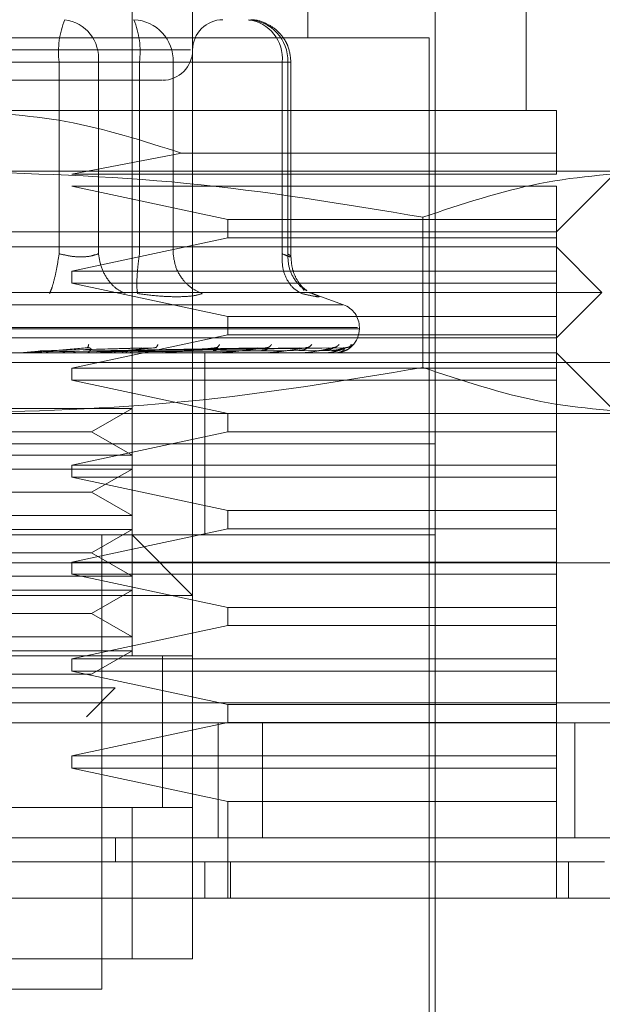
# Model space of a CAD drawing. Units: inches. Extents: x 0 to 16.5, y 0 to 11.7.
# Drawn here: x 4.2 to 4.2, y 9.3 to 9.4 of the extents above; entities that cross this region are included whole.
import ezdxf

# ---------------------------------------------------------------- set-up
doc = ezdxf.new("R2010")
doc.units = ezdxf.units.IN
doc.header["$MEASUREMENT"] = 0
doc.linetypes.add('HIDDEN', pattern=[0.07500000000000001, 0.05, -0.025])
doc.styles.add('SLDTEXTSTYLE0', font='TXT', dxfattribs={"width": 0.75})
doc.dimstyles.new('SLDDIMSTYLE1', dxfattribs={"dimtxt": 0.0833333333, "dimasz": 0.13, "dimexe": 0, "dimexo": 0.0625, "dimgap": 0.0208333333, "dimtad": 0, "dimtih": 1, "dimtoh": 1, "dimlfac": 15, "dimrnd": 1e-09, "dimzin": 4, "dimdsep": 46, "dimtxsty": 'SLDTEXTSTYLE0', "dimsah": 1, "dimcen": 0.09, "dimadec": 0, "dimazin": 1, "dimtfac": 1, "dimtmove": 0, "dimatfit": 0, "dimfxl": 1, "dimfrac": 2, "dimtolj": 1, "dimtzin": 12, "dimarcsym": 0})

# ---------------------------------------------------------------- blocks, each defined once
blk = doc.blocks.new('_D_6')
at = {"color": 7, "linetype": 'Continuous', "lineweight": 0}
for p, q in [((3.8015541658, 9.3059408343), (3.8015541658, 8.8923940411)), ((4.0348874991, 9.3059408343), (4.0348874991, 8.8923940411)), ((3.8015541658, 8.9317641198), (3.5515541658, 8.9317641198)), ((4.0348874991, 8.9317641198), (4.2848874991, 8.9317641198))]:
    blk.add_line(p, q, dxfattribs=at)
for points in [[(3.8015541658, 8.9317641198), (3.6715541658, 8.9517641198), (3.6715541658, 8.9117641198)], [(4.0348874991, 8.9317641198), (4.1648874991, 8.9117641198), (4.1648874991, 8.9517641198)]]:
    blk.add_solid(points, dxfattribs=at)
at = {"color": 7, "linetype": 'Continuous', "lineweight": 0, "insert": (3.7690250122, 8.9729827246, 0.0002624672), "char_height": 0.0833333333, "attachment_point": 1, "style": 'SLDTEXTSTYLE0'}
blk.add_mtext('3.50', dxfattribs=at)

msp = doc.modelspace()

# ---------------------------------------------------------------- linework, layer by layer
at = {"color": 7, "linetype": 'HIDDEN', "lineweight": 0}
for p, q in [((4.1644765619, 9.3348302514), (4.1644765619, 9.3742003709)), ((4.172088122, 9.3616019671), (4.172088122, 9.3742003709)), ((4.1671012391, 9.3689510164), (4.1671012391, 9.3348302514)), ((4.1815369444, 9.3584523074), (4.1815369444, 9.3689510164)), ((4.1775999285, 9.3164575499), (4.1775999285, 9.3663263783)), ((4.1773374569, 9.3616019671), (4.1358676426, 9.3616019671)), ((4.1773374569, 9.3172450039), (4.1773374569, 9.3616019671)), ((4.1670087033, 9.3610770238), (4.146105327, 9.3610770238)), ((4.1613226783, 9.3605520805), (4.1484054836, 9.3605520805)), ((4.1518824212, 9.3605520805), (4.1647996159, 9.3605520805)), ((4.1613226783, 9.352255067), (4.1613226783, 9.3605520805)), ((4.1630214694, 9.3605520805), (4.1613226783, 9.3605520805)), ((4.1630214694, 9.3605520805), (4.1630214694, 9.352255067)), ((4.1709751499, 9.3605520805), (4.1630214694, 9.3605520805)), ((4.1647996159, 9.3605520805), (4.1656775525, 9.3605520805)), ((4.1647996159, 9.352255067), (4.1647996159, 9.3605520805)), ((4.1656775525, 9.3605520805), (4.1662550214, 9.3605520805)), ((4.1662550214, 9.3605520805), (4.1712185356, 9.3605520805)), ((4.1662550214, 9.352255067), (4.1662550214, 9.3605520805)), ((4.1709751499, 9.352255067), (4.1709751499, 9.3605520805)), ((4.1709751499, 9.3605520805), (4.1713570264, 9.3605520805)), ((4.1712185356, 9.3605520805), (4.1712185356, 9.352255067)), ((4.1713570264, 9.3521040217), (4.1713570264, 9.3605520805)), ((4.1828492634, 9.3584523074), (4.1566025498, 9.3584523074)), ((4.1666208429, 9.3566053457), (4.1618780693, 9.355696414)), ((4.1828492634, 9.3566053457), (4.1666208429, 9.3566053457)), ((4.1828492634, 9.355696414), (4.1828492634, 9.3566053457)), ((4.1872884993, 9.3558276693), (4.1566025498, 9.3558276693)), ((4.1618780693, 9.355696414), (4.1828492634, 9.355696414)), ((4.1828492634, 9.353202953), (4.1854739407, 9.3558276693)), ((4.1618780693, 9.3551714707), (4.1686303095, 9.3537278962)), ((4.1828492634, 9.3551714707), (4.1618780693, 9.3551714707)), ((4.1828492634, 9.3537278962), (4.1828492634, 9.3551714707)), ((4.1686303095, 9.3537278962), (4.1686303095, 9.3529405205)), ((4.1686303095, 9.3537278962), (4.1828492634, 9.3537278962)), ((4.1770598494, 9.3538325564), (4.1770598494, 9.3473240733)), ((4.1828492634, 9.3529405205), (4.1828492634, 9.3537278962)), ((4.1566025498, 9.353202953), (4.1828492634, 9.353202953)), ((4.1686303095, 9.3529405205), (4.1618780693, 9.351496946)), ((4.1828492634, 9.3529405205), (4.1686303095, 9.3529405205)), ((4.1828492634, 9.351496946), (4.1828492634, 9.3529405205)), ((4.1828492634, 9.3525468326), (4.1303558361, 9.3525468326)), ((4.1848177811, 9.3505783149), (4.1828492634, 9.3525468326)), ((4.1618780693, 9.351496946), (4.1618780693, 9.3509720028)), ((4.1618780693, 9.351496946), (4.1828492634, 9.351496946)), ((4.1828492634, 9.3509720028), (4.1828492634, 9.351496946)), ((4.0348874989, 9.3511575437), (5.8273674605, 9.3511575437)), ((4.1618780693, 9.3509720028), (4.1686303095, 9.3495284283)), ((4.1828492634, 9.3509720028), (4.1618780693, 9.3509720028)), ((4.1828492634, 9.3495284283), (4.1828492634, 9.3509720028)), ((4.1848177811, 9.3505783149), (4.1566025498, 9.3505783149)), ((4.1719261843, 9.3506583353), (4.1718231081, 9.3507968652)), ((4.1720836438, 9.3505704145), (4.1722890725, 9.3505286443)), ((4.1736282997, 9.3500423424), (4.17216429, 9.350575186)), ((4.1828492634, 9.3486097971), (4.1848177811, 9.3505783149)), ((4.0348874989, 9.3502909297), (5.8346775556, 9.3502909297)), ((4.1736050093, 9.3500423424), (4.1396000902, 9.3500423424)), ((4.1686303095, 9.3495284283), (4.1686303095, 9.3487410525)), ((4.1686303095, 9.3495284283), (4.1828492634, 9.3495284283)), ((4.1828492634, 9.3487410525), (4.1828492634, 9.3495284283)), ((4.1742308386, 9.3490558151), (4.1388884326, 9.3490558151)), ((4.138974261, 9.349003485), (4.1743166669, 9.349003485)), ((4.1686303095, 9.3487410525), (4.1618780693, 9.3472974781)), ((4.1828492634, 9.3487410525), (4.1686303095, 9.3487410525)), ((4.1743190918, 9.349003485), (4.1743190918, 9.3490558151)), ((4.1828492634, 9.3472974781), (4.1828492634, 9.3487410525)), ((4.1828492634, 9.3486097971), (4.1566025498, 9.3486097971)), ((4.1828492634, 9.3479536767), (4.1303558361, 9.3479536767)), ((4.1581862577, 9.3479551629), (4.1599359904, 9.3479551629)), ((4.1596173558, 9.3479551629), (4.160575039, 9.348048481)), ((4.1597867832, 9.3479611078), (4.1598861634, 9.3479709636)), ((4.1643893647, 9.348064751), (4.1603088909, 9.3480018611)), ((4.1605033882, 9.348048481), (4.1648947135, 9.3481816137)), ((4.160575039, 9.348048481), (4.165474881, 9.3481816137)), ((4.1654719477, 9.348064751), (4.1607659381, 9.3480018611)), ((4.1616332756, 9.3479551629), (4.1613946224, 9.3479551629)), ((4.1625554854, 9.3481919389), (4.1625965516, 9.3481816137)), ((4.1627658421, 9.348048481), (4.1698876976, 9.3481816137)), ((4.1628169793, 9.348048481), (4.1703018013, 9.3481816137)), ((4.1628253099, 9.3479611078), (4.1629556461, 9.3479709636)), ((4.1700815887, 9.348064751), (4.162951696, 9.3480018611)), ((4.163354438, 9.3479551629), (4.1657664314, 9.3479551629)), ((4.1711207785, 9.348064751), (4.1634765219, 9.3480018611)), ((4.1635816905, 9.348048481), (4.1717054633, 9.3481816137)), ((4.1636196082, 9.348048481), (4.1720124428, 9.3481816137)), ((4.1716935736, 9.348064751), (4.1637183627, 9.3480018611)), ((4.1724079689, 9.348064751), (4.1640791389, 9.3480018611)), ((4.1641453142, 9.348048481), (4.172977381, 9.3481816137)), ((4.1641686241, 9.348048481), (4.1731661095, 9.3481816137)), ((4.1727601604, 9.348064751), (4.1642278377, 9.3480018611)), ((4.1731239287, 9.348064751), (4.16441156, 9.3480018611)), ((4.1644362975, 9.348048481), (4.1736574763, 9.3481816137)), ((4.1644441783, 9.348048481), (4.1737211484, 9.3481816137)), ((4.1732427469, 9.348064751), (4.1644617194, 9.3480018611)), ((4.165514109, 9.3481927993), (4.1655348572, 9.3481814572)), ((4.1656389111, 9.3479611078), (4.1657954907, 9.3479709636)), ((4.1661614687, 9.3479551629), (4.1682354483, 9.3479551629)), ((4.1676261824, 9.3440166413), (4.1676261824, 9.3479536767)), ((4.1681259384, 9.3479611078), (4.1683031097, 9.3479709636)), ((4.1681522794, 9.3481938162), (4.1681510475, 9.3481891229)), ((4.1686395983, 9.3479551629), (4.1702840059, 9.3479551629)), ((4.1701964763, 9.3479611078), (4.1703878252, 9.3479709636)), ((4.170375388, 9.3481953806), (4.1703453119, 9.3481812225)), ((4.1706993025, 9.3479551629), (4.1718380875, 9.3479551629)), ((4.1717756865, 9.3479611078), (4.1719742904, 9.3479709636)), ((4.172266095, 9.3479551629), (4.1728415302, 9.3479551629)), ((4.1728065066, 9.3479611078), (4.1730052083, 9.3479709636)), ((4.1732516641, 9.3479611078), (4.1734432672, 9.3479709636)), ((4.1854739407, 9.3453289604), (4.1828492634, 9.3479536767)), ((4.2234377386, 9.3475362878), (4.0901043971, 9.3475362878)), ((4.1618780693, 9.3472974781), (4.1618780693, 9.3467725348)), ((4.1618780693, 9.3472974781), (4.1828492634, 9.3472974781)), ((4.1828492634, 9.3467725348), (4.1828492634, 9.3472974781)), ((4.1618780693, 9.3467725348), (4.1686303095, 9.3453289604)), ((4.1828492634, 9.3467725348), (4.1618780693, 9.3467725348)), ((4.1828492634, 9.3453289604), (4.1828492634, 9.3467725348)), ((4.0348874989, 9.3453108913), (5.8346775556, 9.3453108913)), ((4.1517969057, 9.345550796), (4.1644765619, 9.345550796)), ((4.1872884993, 9.3453289604), (4.1566025498, 9.3453289604)), ((4.1627284719, 9.3445415846), (4.1644765619, 9.345550796)), ((4.1686303095, 9.3453289604), (4.1686303095, 9.3445415846)), ((4.1828492634, 9.3445415846), (4.1828492634, 9.3453289604)), ((4.1504766276, 9.3445415846), (4.1627284719, 9.3445415846)), ((4.1686303095, 9.3445415846), (4.1618780693, 9.3430980102)), ((4.1644765619, 9.3435322949), (4.1627284719, 9.3445415846)), ((4.1828492634, 9.3445415846), (4.1686303095, 9.3445415846)), ((4.1828492634, 9.3430980102), (4.1828492634, 9.3445415846)), ((4.1727973156, 9.3440166413), (4.135605171, 9.3440166413)), ((4.1775999285, 9.3440166413), (4.1566025498, 9.3440166413)), ((4.1676261824, 9.3400796059), (4.1676261824, 9.3440166413)), ((4.1775999285, 9.3440166413), (4.1727973156, 9.3440166413)), ((4.1517969057, 9.3435322949), (4.1644765619, 9.3435322949)), ((4.1517969057, 9.3429261579), (4.1644765619, 9.3429261579)), ((4.1618780693, 9.3430980102), (4.1618780693, 9.3425730669)), ((4.1618780693, 9.3430980102), (4.1828492634, 9.3430980102)), ((4.1627284719, 9.3419168682), (4.1644765619, 9.3429261579)), ((4.1828492634, 9.3425730669), (4.1828492634, 9.3430980102)), ((4.1618780693, 9.3425730669), (4.1686303095, 9.3411294925)), ((4.1828492634, 9.3425730669), (4.1618780693, 9.3425730669)), ((4.1828492634, 9.3411294925), (4.1828492634, 9.3425730669)), ((4.1504766276, 9.3419168682), (4.1627284719, 9.3419168682)), ((4.1644765619, 9.3409076568), (4.1627284719, 9.3419168682)), ((4.1686303095, 9.3411294925), (4.1686303095, 9.3403421167)), ((4.1686303095, 9.3411294925), (4.1828492634, 9.3411294925)), ((4.1828492634, 9.3403421167), (4.1828492634, 9.3411294925)), ((4.1517969057, 9.3409076568), (4.1644765619, 9.3409076568)), ((4.1517969057, 9.3403015198), (4.1644765619, 9.3403015198)), ((4.1686303095, 9.3403421167), (4.1618780693, 9.3388985422)), ((4.1627284719, 9.3392922301), (4.1644765619, 9.3403015198)), ((4.1828492634, 9.3403421167), (4.1686303095, 9.3403421167)), ((4.1828492634, 9.3388985422), (4.1828492634, 9.3403421167)), ((4.1775999285, 9.3400796059), (4.1566025498, 9.3400796059)), ((4.1631642233, 9.3203945853), (4.1631642233, 9.3400796059)), ((4.1671012391, 9.3374549678), (4.1644765619, 9.3400796059)), ((4.1504766276, 9.3392922301), (4.1627284719, 9.3392922301)), ((4.1644765619, 9.3382829404), (4.1627284719, 9.3392922301)), ((4.0901043971, 9.3388696003), (4.2234377386, 9.3388696003)), ((4.1618780693, 9.3388985422), (4.1618780693, 9.338373599)), ((4.1618780693, 9.3388985422), (4.1828492634, 9.3388985422)), ((4.1828492634, 9.338373599), (4.1828492634, 9.3388985422)), ((4.1517969057, 9.3382829404), (4.1644765619, 9.3382829404)), ((4.1618780693, 9.338373599), (4.1686303095, 9.3369300245)), ((4.1828492634, 9.338373599), (4.1618780693, 9.338373599)), ((4.1828492634, 9.3369300245), (4.1828492634, 9.338373599)), ((4.1517969057, 9.3376768034), (4.1644765619, 9.3376768034)), ((4.1627284719, 9.336667592), (4.1644765619, 9.3376768034)), ((4.1671012391, 9.3374549678), (4.1461038604, 9.3374549678)), ((4.1686303095, 9.3369300245), (4.1686303095, 9.3361426487)), ((4.1686303095, 9.3369300245), (4.1828492634, 9.3369300245)), ((4.1828492634, 9.3361426487), (4.1828492634, 9.3369300245)), ((4.1504766276, 9.336667592), (4.1627284719, 9.336667592)), ((4.1644765619, 9.3356583023), (4.1627284719, 9.336667592)), ((4.1686303095, 9.3361426487), (4.1618780693, 9.3346990743)), ((4.1828492634, 9.3361426487), (4.1686303095, 9.3361426487)), ((4.1828492634, 9.3346990743), (4.1828492634, 9.3361426487)), ((4.1517969057, 9.3356583023), (4.1644765619, 9.3356583023)), ((4.1671012391, 9.3348302514), (4.1461038604, 9.3348302514)), ((4.1487285376, 9.3348302514), (4.1644765619, 9.3348302514)), ((4.1517969057, 9.3350521653), (4.1644765619, 9.3350521653)), ((4.1618780693, 9.3346990743), (4.1618780693, 9.334174131)), ((4.1618780693, 9.3346990743), (4.1828492634, 9.3346990743)), ((4.1627284719, 9.3340428757), (4.1644765619, 9.3350521653)), ((4.1657889005, 9.3282584874), (4.1657889005, 9.334840342)), ((4.1657889005, 9.3282685779), (4.1657889005, 9.3348302514)), ((4.1671012391, 9.3282685779), (4.1671012391, 9.3348302514)), ((4.1828492634, 9.334174131), (4.1828492634, 9.3346990743)), ((4.1504766276, 9.3340428757), (4.1627284719, 9.3340428757)), ((4.1618780693, 9.334174131), (4.1686303095, 9.3327305566)), ((4.1828492634, 9.334174131), (4.1618780693, 9.334174131)), ((4.1828492634, 9.3327305566), (4.1828492634, 9.334174131)), ((4.1522381913, 9.3334510532), (4.1637535231, 9.3334510532)), ((4.1625015714, 9.3321991209), (4.1637535231, 9.3334510532)), ((3.9960272114, 9.3328029113), (5.8515816519, 9.3328029113)), ((4.1686303095, 9.3327305566), (4.1686303095, 9.3319431808)), ((4.1686303095, 9.3327305566), (4.1828492634, 9.3327305566)), ((4.1828492634, 9.3319431808), (4.1828492634, 9.3327305566)), ((5.851657683, 9.3319362973), (3.9959510678, 9.3319362973)), ((4.1686303095, 9.3319431808), (4.1618780693, 9.3304996064)), ((4.1682043944, 9.3269562588), (4.1682043944, 9.3319362973)), ((4.1828492634, 9.3319431808), (4.1686303095, 9.3319431808)), ((4.1701195652, 9.3319362973), (4.1701195652, 9.3269562588)), ((4.1828492634, 9.3304996064), (4.1828492634, 9.3319431808)), ((4.1836377343, 9.3319362973), (4.1836377343, 9.3269562588)), ((4.1618780693, 9.3304996064), (4.1618780693, 9.3299746631)), ((4.1618780693, 9.3304996064), (4.1828492634, 9.3304996064)), ((4.1828492634, 9.3299746631), (4.1828492634, 9.3304996064)), ((4.1618780693, 9.3299746631), (4.1686303095, 9.3285310887)), ((4.1828492634, 9.3299746631), (4.1618780693, 9.3299746631)), ((4.1828492634, 9.3285310887), (4.1828492634, 9.3299746631)), ((4.1461038604, 9.3282685779), (4.1671012391, 9.3282685779)), ((4.1644765619, 9.3282685779), (4.1487285376, 9.3282685779)), ((4.1644765619, 9.3217069044), (4.1644765619, 9.3282685779)), ((4.1671012391, 9.3282685779), (4.1644765619, 9.3282685779)), ((4.1671012391, 9.3282685779), (4.1671012391, 9.3217069044)), ((4.1686303095, 9.3285310887), (4.1686303095, 9.3243316207)), ((4.1828492634, 9.3285310887), (4.1686303095, 9.3285310887)), ((4.1828492634, 9.3243316207), (4.1828492634, 9.3285310887)), ((4.163767603, 9.3269562588), (4.1637675834, 9.3259063723)), ((4.1676261824, 9.3243316207), (4.1676261824, 9.3259063723)), ((4.1687448646, 9.3243316207), (4.1687448646, 9.3259063723)), ((4.1833742067, 9.3243316207), (4.1833742067, 9.3259063723)), ((4.1671012391, 9.3217069044), (4.1461038604, 9.3217069044)), ((4.1487285376, 9.3217069044), (4.1644765619, 9.3217069044)), ((4.1644765619, 9.3217069044), (4.1671012391, 9.3217069044)), ((4.1566025498, 9.3203945853), (4.1631642233, 9.3203945853))]:
    msp.add_line(p, q, dxfattribs=at)
at = {"color": 7, "linetype": 'Continuous', "lineweight": 15}
for p, q in [((5.8515816519, 9.3328029113), (3.9960272114, 9.3328029113)), ((5.851657683, 9.3269562588), (3.9959510678, 9.3269562588)), ((4.1873203745, 9.3243316207), (4.1258847251, 9.3243316207))]:
    msp.add_line(p, q, dxfattribs=at)
at = {"color": 7, "linetype": 'HIDDEN', "lineweight": 0}
for centre, radius, start, end in [((4.1649731329, 9.3610032499), 0.0036782294964034, 157.8621042604, 187.0456086088), ((4.1613500607, 9.3607231457), 0.0016801399951806, 354.1562452366, 82.6134566545), ((4.1644841389, 9.3606186756), 0.0017721342141077, 357.8463730847, 87.6685313234), ((4.1611498712, 9.3610033439), 0.0036775365875362, 352.9515810221, 22.1407061087), ((4.1684135755, 9.3610770031), 0.001312335958005, 90, 180), ((4.1693037412, 9.3607231457), 0.0016801399951824, 354.1562452366, 82.6134566544), ((4.1694476649, 9.3606186865), 0.0017721228360715, 357.8460063521, 87.6688980559), ((4.1657889036, 9.3610770031), 0.0013123359580058, 270, 0), ((4.1732692185, 9.3490557878), 0.0010498687664048, 0, 70), ((4.1732692185, 9.3490035123), 0.0010498687664047, 270, 0), ((4.1599043253, 9.3482904683), 0.0003367972650162, 269.6681779364, 275.3948184157), ((4.1629363283, 9.3482536007), 0.0002999296651381, 269.6483042783, 275.7170431221), ((4.1657394047, 9.348199233), 0.0002455619244689, 269.6124575484, 276.3188169416), ((4.1682122594, 9.3481346533), 0.0001809820804835, 269.5530461184, 277.3614104714), ((4.1702655149, 9.3480690259), 0.0001153546866139, 269.4422132845, 279.2241358475), ((4.1718249177, 9.3480125701), 5.88984454746e-05, 269.2478863401, 282.9206947381), ((4.1728341232, 9.3479728345), 1.91610806972e-05, 268.9339020907, 292.7407846398), ((4.1732562418, 9.3479554203), 1.8156815382e-06, 286.2046474072, 351.8518799666)]:
    msp.add_arc(centre, radius, start, end, dxfattribs=at)
for points, knots in [([(4.171357026418985, 9.36055208052477), (4.171331679837771, 9.36078816925873), (4.171295337235994, 9.361126679559987), (4.171060247920671, 9.361578608920096), (4.170767159837894, 9.36193946269458), (4.170291765671673, 9.362244455711634), (4.169849022338134, 9.362404745603447), (4.169587723950647, 9.362372891250871), (4.169532748826528, 9.362366189345808)], [0, 0, 0, 0, 0.2455219826399059, 0.3520359439228193, 0.5297982285512349, 0.7252086192131474, 0.9421860562910616, 1, 1, 1, 1]), ([(4.150995958520667, 9.359764704731713), (4.151986306968282, 9.359764704731713), (4.153515288251686, 9.359764704731713), (4.155909736583339, 9.359764704731713), (4.157790244114324, 9.359764704731713), (4.159629366228772, 9.359764704731713), (4.161811602640832, 9.359764704731713), (4.16406638757183, 9.359764704731713), (4.165370448850512, 9.359764704731713), (4.165801873559754, 9.359764704731713), (4.165757551228523, 9.359764704731713), (4.165745605020381, 9.359764704731713)], [0, 0, 0, 0, 0.1688929770413701, 0.2607508512954337, 0.3526776593432172, 0.4445359144850408, 0.5364633861799106, 0.705355995033966, 0.874248219352785, 0.9661060936068485, 1, 1, 1, 1]), ([(4.156602549752846, 9.358452307448195), (4.158285119267489, 9.358364653211662), (4.161704586009584, 9.358186514511292), (4.164964824632059, 9.3571379550444), (4.166620842909558, 9.356605345673342)], [0, 0, 0, 0, 0.4920561132906808, 1, 1, 1, 1]), ([(4.182849263437459, 9.356605345673342), (4.182849263437459, 9.357123939393274), (4.182849263437459, 9.358175749871762), (4.182849263437459, 9.358359271107233), (4.182849263437459, 9.358452307448195)], [0, 0, 0, 0, 0.4930486342734083, 1, 1, 1, 1]), ([(4.156602549752846, 9.355827669323793), (4.16001960023509, 9.355729210489907), (4.166884172739894, 9.355531414815694), (4.173657934387265, 9.354400515856751), (4.177059849428375, 9.353832556371508)], [0, 0, 0, 0, 0.4977805216352118, 1, 1, 1, 1]), ([(4.177059849428375, 9.353832556371508), (4.178746828770809, 9.354396340597189), (4.182133570775028, 9.35552818120152), (4.185565871342111, 9.35572758906017), (4.187288499266139, 9.355827669323793)], [0, 0, 0, 0, 0.4981127408975394, 1, 1, 1, 1]), ([(4.16132267833663, 9.352255067039245), (4.161289132013279, 9.35204264761394), (4.161222039283842, 9.351617808239448), (4.161105355041393, 9.35109935929226), (4.160997084926101, 9.350724709682954), (4.160936969100933, 9.350593997576489), (4.160906912472925, 9.350528644316359)], [0, 0, 0, 0, 0.2797528209801857, 0.5595063319084477, 0.7797625785789155, 1, 1, 1, 1]), ([(4.16132267833663, 9.352255067039245), (4.161482468756304, 9.352215201806896), (4.161798775194839, 9.352136288254437), (4.162273137252461, 9.35210489340511), (4.162703373005228, 9.352136285502123), (4.162914710320082, 9.352215201746386), (4.163021469378717, 9.352255067039245)], [0, 0, 0, 0, 0.2525896750569699, 0.5000033211694415, 0.7474219127392697, 1, 1, 1, 1]), ([(4.163021469378717, 9.352255067039245), (4.163057901042674, 9.352042647553878), (4.163130764393481, 9.351617808449662), (4.163427989226023, 9.351099362450897), (4.163785859030163, 9.350724706143485), (4.164044389048754, 9.35059399683917), (4.164173649846408, 9.350528644316359)], [0, 0, 0, 0, 0.2797532594017951, 0.559506694606394, 0.7797605232568033, 1, 1, 1, 1]), ([(4.164717972447235, 9.350528644316359), (4.164704494883032, 9.350616111205234), (4.16467754115063, 9.350791035923157), (4.164691164663369, 9.351251686071162), (4.164732966387452, 9.35175421659314), (4.164777399769394, 9.352088119454743), (4.164799615948527, 9.352255067039245)], [0, 0, 0, 0, 0.2797754771685564, 0.5595219751838331, 0.7797660615564661, 1, 1, 1, 1]), ([(4.166255021357782, 9.352255067039245), (4.166287308581505, 9.352042647506893), (4.166351883151789, 9.351617807634032), (4.166673837721312, 9.35109936045481), (4.16707351030637, 9.350724710841611), (4.167368969454651, 9.350593997785989), (4.167516692116187, 9.350528644316359)], [0, 0, 0, 0, 0.2797536163057832, 0.5595082969457001, 0.779764454279158, 1, 1, 1, 1]), ([(4.170975149941565, 9.352255067039245), (4.170973890801171, 9.35204264758533), (4.17097137251656, 9.351617808033053), (4.171176643595868, 9.351099359153917), (4.171468049044433, 9.350724708269192), (4.171703389238677, 9.350593997301239), (4.171821054836267, 9.350528644316359)], [0, 0, 0, 0, 0.2797520152906587, 0.5595048793161448, 0.7797608616034797, 0.9999999999999999, 0.9999999999999999, 0.9999999999999999, 0.9999999999999999]), ([(4.170975149941565, 9.352255067039245), (4.171063235892682, 9.352215201773527), (4.171237606209108, 9.352136286590014), (4.171359846453105, 9.352104893456309), (4.171367219726416, 9.352136286901173), (4.171268437308012, 9.352215201762897), (4.171218535574398, 9.352255067039245)], [0, 0, 0, 0, 0.2525840862001944, 0.5000021737499789, 0.747417012701722, 1, 1, 1, 1]), ([(4.171218535574398, 9.352255067039245), (4.17122707023402, 9.352042273157272), (4.171244139484538, 9.351616687106786), (4.171511975390589, 9.351103458407314), (4.17179539005425, 9.350785600628447), (4.171987866320919, 9.35068987753155), (4.172042010505989, 9.350662950320402)], [0, 0, 0, 0, 0.323051618499168, 0.6461006357297239, 0.9004469849326724, 1, 1, 1, 1]), ([(4.172040485190277, 9.350644724753167), (4.171951836142264, 9.350716246034633), (4.171778676565732, 9.350855949676005), (4.171549614998407, 9.35121763069155), (4.171390186727276, 9.351646343283129), (4.171367958562905, 9.351965125692335), (4.171356948197666, 9.352123029453441)], [0, 0, 0, 0, 0.264431389606404, 0.5165179826732801, 0.7605149256692473, 1, 1, 1, 1]), ([(4.164717972447235, 9.350528644316359), (4.165024573714515, 9.350487395855549), (4.16563498330491, 9.350405274681387), (4.166156026120121, 9.350393219956448), (4.166415355505588, 9.350387220172326)], [0, 0, 0, 0, 0.502287762353821, 1, 1, 1, 1]), ([(4.166415355505588, 9.350387220172326), (4.166648618195916, 9.350393219893185), (4.167117286705618, 9.35040527445806), (4.167383151729818, 9.350487395855254), (4.167516692116187, 9.350528644316359)], [0, 0, 0, 0, 0.4977135982007369, 0.9999999999999999, 0.9999999999999999, 0.9999999999999999, 0.9999999999999999]), ([(4.172289072540797, 9.350528644316359), (4.172389826592925, 9.350488227410535), (4.172590421396479, 9.350407759964188), (4.172575120910337, 9.350376939470348), (4.1723417067491, 9.350407993303735), (4.171995147714418, 9.350488301658393), (4.171821054836267, 9.350528644316359)], [0, 0, 0, 0, 0.2514527817037254, 0.50062623074361, 0.7491411042182057, 0.9999999999999999, 0.9999999999999999, 0.9999999999999999, 0.9999999999999999]), ([(4.162601636006445, 9.348315997877041), (4.162592232512367, 9.34827410415287), (4.162575415558073, 9.348199182550466), (4.162546002251757, 9.348186988975826), (4.162533035910031, 9.34818161365168)], [0, 0, 0, 0, 0.5591674874416358, 1, 1, 1, 1]), ([(4.165596417410476, 9.348315997877041), (4.165578326500904, 9.348274104178895), (4.16554597400535, 9.34819918446977), (4.165496631942254, 9.34818698944639), (4.165474881036697, 9.34818161365168)], [0, 0, 0, 0, 0.559181270647969, 1, 1, 1, 1]), ([(4.168266130569721, 9.348315997877041), (4.168240015766762, 9.348274104144725), (4.168193312399513, 9.348199181949493), (4.168125800183569, 9.348186988828475), (4.168096038312419, 9.34818161365168)], [0, 0, 0, 0, 0.5591631716821038, 1, 1, 1, 1]), ([(4.170514269932357, 9.348315997877041), (4.170481073513789, 9.348274104134754), (4.170421704918099, 9.3481991812137), (4.170338487165521, 9.348186988648067), (4.170301801275702, 9.34818161365168)], [0, 0, 0, 0, 0.5591578877896848, 1, 1, 1, 1]), ([(4.172259622214343, 9.348315997877041), (4.172220537871464, 9.348274104166187), (4.172150641372278, 9.348199183532733), (4.172054725157099, 9.348186989216657), (4.172012442847558, 9.34818161365168)], [0, 0, 0, 0, 0.559174541419623, 1, 1, 1, 1]), ([(4.173439101922226, 9.348315997877041), (4.173395537243883, 9.348274104154909), (4.17331762750271, 9.348199182700824), (4.173212467399343, 9.34818698901269), (4.173166109520302, 9.348181613651679)], [0, 0, 0, 0, 0.5591685671997741, 1, 1, 1, 1]), ([(4.173666373963427, 9.348044569901488), (4.173716917148353, 9.34806466300515), (4.173939166321605, 9.348153016671098), (4.1739463176608, 9.34824496225732), (4.173951842665668, 9.348315997877041)], [0, 0, 0, 0, 0.2274167511504713, 0.9999999999999999, 0.9999999999999999, 0.9999999999999999, 0.9999999999999999]), ([(4.174010039326708, 9.348315997877041), (4.173963581368966, 9.348274104146633), (4.173880496723655, 9.348199182090198), (4.173769902386743, 9.348186988862976), (4.173721148441778, 9.34818161365168)], [0, 0, 0, 0, 0.5591641821188833, 1, 1, 1, 1]), ([(4.162533035910031, 9.34818161365168), (4.162102150134976, 9.348142807172671), (4.161455817138331, 9.34808459706382), (4.160680066523265, 9.348016743960295), (4.16027497534192, 9.347982034049119), (4.160067212667528, 9.347964628476705), (4.159971835039767, 9.347957377523949), (4.159944096435924, 9.347955417199252), (4.159938591976688, 9.347955244539854), (4.159935990355767, 9.347955162934326)], [0, 0, 0, 0, 0.4993981686218246, 0.7491022761259357, 0.8740797039696281, 0.9562503027322818, 0.9815315201256459, 0.9912710801284759, 1, 1, 1, 1]), ([(4.160918411006761, 9.34795375495059), (4.160891947024434, 9.347956284573481), (4.160839015829914, 9.347961344127997), (4.160790298335203, 9.347988302721134), (4.160765938101473, 9.348001782840212)], [0, 0, 0, 0, 0.4999694899246589, 1, 1, 1, 1]), ([(4.16155669696656, 9.348001861061531), (4.161534582222099, 9.34798834817081), (4.161490332386887, 9.347961309957066), (4.16144065228763, 9.347956274057925), (4.161415800816426, 9.34795375495059)], [0, 0, 0, 0, 0.4997700975706582, 1, 1, 1, 1]), ([(4.162087037506687, 9.34795375495059), (4.162064291245642, 9.347956284219428), (4.162018798052552, 9.347961342831715), (4.161976631204906, 9.347988302704833), (4.161955547470115, 9.348001782840212)], [0, 0, 0, 0, 0.49999262527813, 1, 1, 1, 1]), ([(4.162508415750001, 9.34795375495059), (4.162529121074246, 9.34795628366995), (4.162570529360463, 9.347961340820165), (4.162607133711314, 9.347988302679573), (4.162625434842631, 9.348001782840212)], [0, 0, 0, 0, 0.5000285241708594, 1, 1, 1, 1]), ([(4.162533035910031, 9.34818161365168), (4.162552414851658, 9.348182475474148), (4.162591465155604, 9.348184212123648), (4.162642542444275, 9.348174589372476), (4.162682903655583, 9.348156727728812), (4.162718879391337, 9.348122302419256), (4.162711320643172, 9.34807670828622), (4.162665841775792, 9.348068983579322), (4.162640922663714, 9.348064751001687)], [0, 0, 0, 0, 0.0874785044554379, 0.1762770255212966, 0.2726741428383556, 0.3835580354690713, 0.6622346314188304, 1, 1, 1, 1]), ([(4.165474881036697, 9.34818161365168), (4.165072130558002, 9.348142806279956), (4.164467996214838, 9.348084594391288), (4.163721142457664, 9.348016746508673), (4.163322456839052, 9.34798203125841), (4.163113553162815, 9.34796463118202), (4.16301122351445, 9.347957376657963), (4.162978536275734, 9.347955417392429), (4.162970162843804, 9.347955244590894), (4.162966206017124, 9.347955162934326)], [0, 0, 0, 0, 0.499394695421584, 0.7491027379437585, 0.8740768252945574, 0.9562537439370083, 0.9815293467701578, 0.9912717779149475, 1, 1, 1, 1]), ([(4.163794550225799, 9.34795375495059), (4.163781539258067, 9.347956284299825), (4.163755516665383, 9.347961343126055), (4.163730747537969, 9.347988302708533), (4.16371836266148, 9.348001782840212)], [0, 0, 0, 0, 0.4999873721542807, 1, 1, 1, 1]), ([(4.164021489826395, 9.34795375495059), (4.164031879955315, 9.347956283624882), (4.164052658905406, 9.347961340655198), (4.164070312630959, 9.347988302677503), (4.164079138938206, 9.348001782840212)], [0, 0, 0, 0, 0.500031468130298, 1, 1, 1, 1]), ([(4.164271719824606, 9.34795375495059), (4.164264376964942, 9.347956283756007), (4.164249691918255, 9.347961341135193), (4.164235122193545, 9.347988302683525), (4.16422783766487, 9.348001782840212)], [0, 0, 0, 0, 0.5000229022570455, 1, 1, 1, 1]), ([(4.164387272267512, 9.34795375495059), (4.164391848190954, 9.347956283998101), (4.164400999908137, 9.347961342021438), (4.164408039993929, 9.347988302694652), (4.164411559986939, 9.348001782840212)], [0, 0, 0, 0, 0.5000070861223712, 1, 1, 1, 1]), ([(4.164471712180944, 9.34795375495059), (4.164470296041376, 9.347956284166155), (4.164467463740181, 9.347961342636681), (4.164463634194997, 9.347988302702381), (4.164461719407493, 9.348001782840212)], [0, 0, 0, 0, 0.4999961060503167, 1, 1, 1, 1]), ([(4.168096038312419, 9.34818161365168), (4.167735980094817, 9.34814280639187), (4.167195884919479, 9.348084594656193), (4.166504936194278, 9.348016745732124), (4.166127046431074, 9.34798203131964), (4.165924589451588, 9.347964632434527), (4.165818973543168, 9.347957376390058), (4.165782544467542, 9.347955417351724), (4.165771602406764, 9.347955244581476), (4.165766431446459, 9.347955162934326)], [0, 0, 0, 0, 0.4993941794109077, 0.7491021554441796, 0.8740805068179215, 0.9562569270651906, 0.9815283435849743, 0.9912707300744018, 1, 1, 1, 1]), ([(4.168096038312419, 9.34818161365168), (4.16811211173468, 9.348182475475628), (4.168144499671732, 9.348184212050413), (4.168178281636282, 9.348174590948792), (4.168196385570774, 9.348156725270362), (4.16819257890248, 9.348122304841208), (4.168124245267976, 9.34807670653101), (4.168032611751616, 9.348068983010105), (4.167982402291819, 9.348064751001687)], [0, 0, 0, 0, 0.0874874963084192, 0.176287257147022, 0.2726703692917858, 0.3835582915902926, 0.662228337356501, 1, 1, 1, 1]), ([(4.170301801275702, 9.34818161365168), (4.169997437913795, 9.348142806837773), (4.16954089063873, 9.348084596332303), (4.16893083636807, 9.348016745283488), (4.168587409127662, 9.347982030696336), (4.168398700209827, 9.347964632403388), (4.168293613401839, 9.347957376494271), (4.168254754895, 9.347955417503682), (4.168241643281216, 9.347955244619351), (4.1682354482575, 9.347955162934326)], [0, 0, 0, 0, 0.4993978541946577, 0.7491004438768396, 0.8740791116158618, 0.9562595602002025, 0.9815320842058706, 0.9912742109225599, 1, 1, 1, 1]), ([(4.170301801275702, 9.34818161365168), (4.170315320405165, 9.348182475780126), (4.170342557787409, 9.348184212735315), (4.170365659083744, 9.348174589686694), (4.17037148843315, 9.348156725723998), (4.170347560510429, 9.348122304455659), (4.170252058877268, 9.348076708011483), (4.170141930519887, 9.348068983458516), (4.170081588708506, 9.348064751001687)], [0, 0, 0, 0, 0.0875001947812831, 0.1762891803220762, 0.2726762770820649, 0.3835657907830335, 0.6622417906987413, 1, 1, 1, 1]), ([(4.172012442847558, 9.34818161365168), (4.171774786683788, 9.348142806653627), (4.171418297859482, 9.348084595408896), (4.170911152554591, 9.348016744990906), (4.170614584790282, 9.347982032488948), (4.170446471841746, 9.347964630809848), (4.170345713382936, 9.347957376506294), (4.170305821913331, 9.347955417543671), (4.170291005885712, 9.34795524462924), (4.17028400592572, 9.347955162934326)], [0, 0, 0, 0, 0.4993946614099939, 0.7491016133853228, 0.8740799366306578, 0.956253654903977, 0.9815300718528911, 0.991273723200171, 1, 1, 1, 1]), ([(4.172012442847558, 9.34818161365168), (4.172022902882485, 9.348182475662242), (4.172043978982511, 9.348184212541794), (4.172055619229642, 9.348174588746131), (4.17204890500373, 9.348156728480856), (4.172005801662311, 9.348122301174191), (4.171886537922909, 9.348076706434618), (4.171761880192887, 9.348068983051173), (4.171693573642274, 9.348064751001687)], [0, 0, 0, 0, 0.0874850110052722, 0.1762750177676419, 0.2726701268984206, 0.383545682040306, 0.6622121382862501, 1, 1, 1, 1]), ([(4.173166109520302, 9.34818161365168), (4.173003746612073, 9.348142806822384), (4.172760198807168, 9.348084595755623), (4.172374322253762, 9.348016744235801), (4.1721353459751, 9.347982034078493), (4.171993884415154, 9.347964628759287), (4.171901104921017, 9.347957377734636), (4.171861625758318, 9.34795541696163), (4.171845643532101, 9.347955244479593), (4.171838087528392, 9.347955162934326)], [0, 0, 0, 0, 0.4993945453411122, 0.749102406613353, 0.8740806107726738, 0.9562509876534775, 0.981530387378915, 0.9912680211398811, 1, 1, 1, 1]), ([(4.172104900446146, 9.34819788368595), (4.172097857716875, 9.348194277268107), (4.172083850435165, 9.348187104464955), (4.172057576991778, 9.348183123631612), (4.172044513588185, 9.34818114432377)], [0, 0, 0, 0, 0.502790578257937, 1, 1, 1, 1]), ([(4.173166109520302, 9.34818161365168), (4.173173149059461, 9.348182475552417), (4.173187333975132, 9.34818421231231), (4.173187052163177, 9.34817458881831), (4.173168068384207, 9.34815672864323), (4.173107310397503, 9.34812230160577), (4.172968612210578, 9.34807670838448), (4.172833947294118, 9.348068983624508), (4.172760160432083, 9.348064751001687)], [0, 0, 0, 0, 0.0874816570044079, 0.176278574385288, 0.2726796455721339, 0.3835604809485241, 0.662234686348336, 1, 1, 1, 1]), ([(4.173721148441778, 9.348181613651679), (4.173639947265416, 9.348142806663459), (4.173518144003266, 9.348084595465407), (4.173267439831871, 9.34801674514913), (4.173094727835125, 9.347982032445374), (4.1729850162254, 9.347964629720273), (4.172903550681831, 9.34795737758451), (4.172865920230445, 9.34795541732332), (4.172849357239167, 9.347955244570949), (4.17284153015876, 9.347955162934326)], [0, 0, 0, 0, 0.4993972711457824, 0.7491051171896553, 0.8740824174832924, 0.9562590132695835, 0.9815372466035718, 0.9912751596039997, 1, 1, 1, 1]), ([(4.173657476288436, 9.34818161365168), (4.173657028388235, 9.348182475559259), (4.173656125920362, 9.348184212204831), (4.173632469207839, 9.348174591210764), (4.173591435813101, 9.348156723252721), (4.173502498456182, 9.348122308008543), (4.173340509788947, 9.348076705271495), (4.173200594113118, 9.3480689825772), (4.173123928674245, 9.348064751001687)], [0, 0, 0, 0, 0.087491553447361, 0.1762855122007695, 0.2726623281049731, 0.3835601788164127, 0.66222777290554, 1, 1, 1, 1]), ([(4.173283715272822, 9.34820343739957), (4.173270344293774, 9.348198299905597), (4.173243762427907, 9.34818808642944), (4.17320475685084, 9.34818344904928), (4.173185371520008, 9.34818114432377)], [0, 0, 0, 0, 0.5030113053111217, 1, 1, 1, 1]), ([(4.173721148441778, 9.34818161365168), (4.17372451063066, 9.348182475572424), (4.173731285417425, 9.348184212336614), (4.173719068853058, 9.348174589158935), (4.173688523731035, 9.348156727923257), (4.173612295552011, 9.34812230142267), (4.173459183134881, 9.348076708187092), (4.173319360263886, 9.348068983567124), (4.173242746857203, 9.348064751001687)], [0, 0, 0, 0, 0.0874823469582784, 0.1762763091323341, 0.2726711522466468, 0.3835510671471603, 0.6622279856235389, 1, 1, 1, 1]), ([(4.17353408215834, 9.348011638726357), (4.173531770786815, 9.348010203892759), (4.173513994712508, 9.347999169012223), (4.173456211223277, 9.347982038255353), (4.173384145879428, 9.347964630082735), (4.173316861437043, 9.347957376618751), (4.173282417337049, 9.347955417539282), (4.173265861197369, 9.347955244627698), (4.17325803912499, 9.347955162934326)], [0, 0, 0, 0, 0.0692896109048662, 0.5328858902764705, 0.8377164064734248, 0.9314853970975063, 0.9676297619301009, 1, 1, 1, 1]), ([(4.173657476288436, 9.34818161365168), (4.173664432436969, 9.34814275080737), (4.173674606632829, 9.34808590926815), (4.173567849048855, 9.34802948533466), (4.17353408215834, 9.348011638726357)], [0, 0, 0, 0, 0.6837049953975833, 1, 1, 1, 1]), ([(4.173895014877703, 9.348225104704824), (4.173870508239923, 9.348213920559624), (4.173821838773373, 9.348191709174056), (4.173758251594454, 9.34818459704591), (4.173726682600069, 9.34818106610245)], [0, 0, 0, 0, 0.5035320811331226, 1, 1, 1, 1]), ([(4.177059849428375, 9.347324073335837), (4.173685882649149, 9.346760289120624), (4.166912388997723, 9.345628449641339), (4.160047797452841, 9.345429040962118), (4.156602549752846, 9.345328960383553)], [0, 0, 0, 0, 0.4981132267712591, 1, 1, 1, 1]), ([(4.187288499266139, 9.345328960383553), (4.185579974108641, 9.345427419185588), (4.182147688368529, 9.345625214775973), (4.178760807035577, 9.34675611384951), (4.177059849428375, 9.347324073335837)], [0, 0, 0, 0, 0.4977805715683308, 1, 1, 1, 1]), ([(4.12827387789697, 9.325906372310502), (4.128950830350319, 9.325906372310502), (4.13233747553466, 9.325906372310502), (4.138518510029569, 9.325906372310502), (4.146861959410295, 9.325906372310502), (4.155264598329443, 9.325906372310502), (4.162273860261271, 9.325906372310502), (4.169338171272325, 9.325906372310502), (4.176476170132809, 9.325906372310502), (4.182106883010082, 9.325906372310502), (4.184931221608723, 9.325906372310502)], [0, 0, 0, 0, 0.0366445003544173, 0.1833244270612423, 0.3300040922811441, 0.4766841762152312, 0.6233636775626828, 0.6966627679798771, 0.847847497914989, 0.9999999999999999, 0.9999999999999999, 0.9999999999999999, 0.9999999999999999])]:
    msp.add_open_spline(points, degree=3, knots=knots, dxfattribs=at)
at = {"color": 7, "linetype": 'Continuous', "lineweight": 15}
msp.add_open_spline([(4.186979075285076, 9.32433162072439), (4.185282839589513, 9.32433162072439), (4.18017760987259, 9.32433162072439), (4.171502663903447, 9.32433162072439), (4.160988027990818, 9.32433162072439), (4.149883971724731, 9.32433162072439), (4.138214511787671, 9.32433162072439), (4.130236941932004, 9.32433162072439), (4.126226024220617, 9.32433162072439)], degree=3, knots=[0, 0, 0, 0, 0.0854641580701272, 0.2572249603356437, 0.4289859393434937, 0.6000440439847095, 0.7989123935258047, 1, 1, 1, 1], dxfattribs=at)

# ---------------------------------------------------------------- dimensions: what is measured, and where the dimension line sits
at = {"color": 7, "linetype": 'Continuous', "lineweight": 0}
dim = msp.add_linear_dim(base=(4.0348874991, 8.9317641198), p1=(3.8015541658, 9.3453109131), p2=(4.0348874991, 9.3453109131), dimstyle='SLDDIMSTYLE1', dxfattribs=at)
dim.commit()
dim.dimension.update_dxf_attribs({"geometry": '_D_6', "text_midpoint": (3.9105373599, 8.9317641198), "dimtype": 160})

doc.saveas('drawing.dxf')
